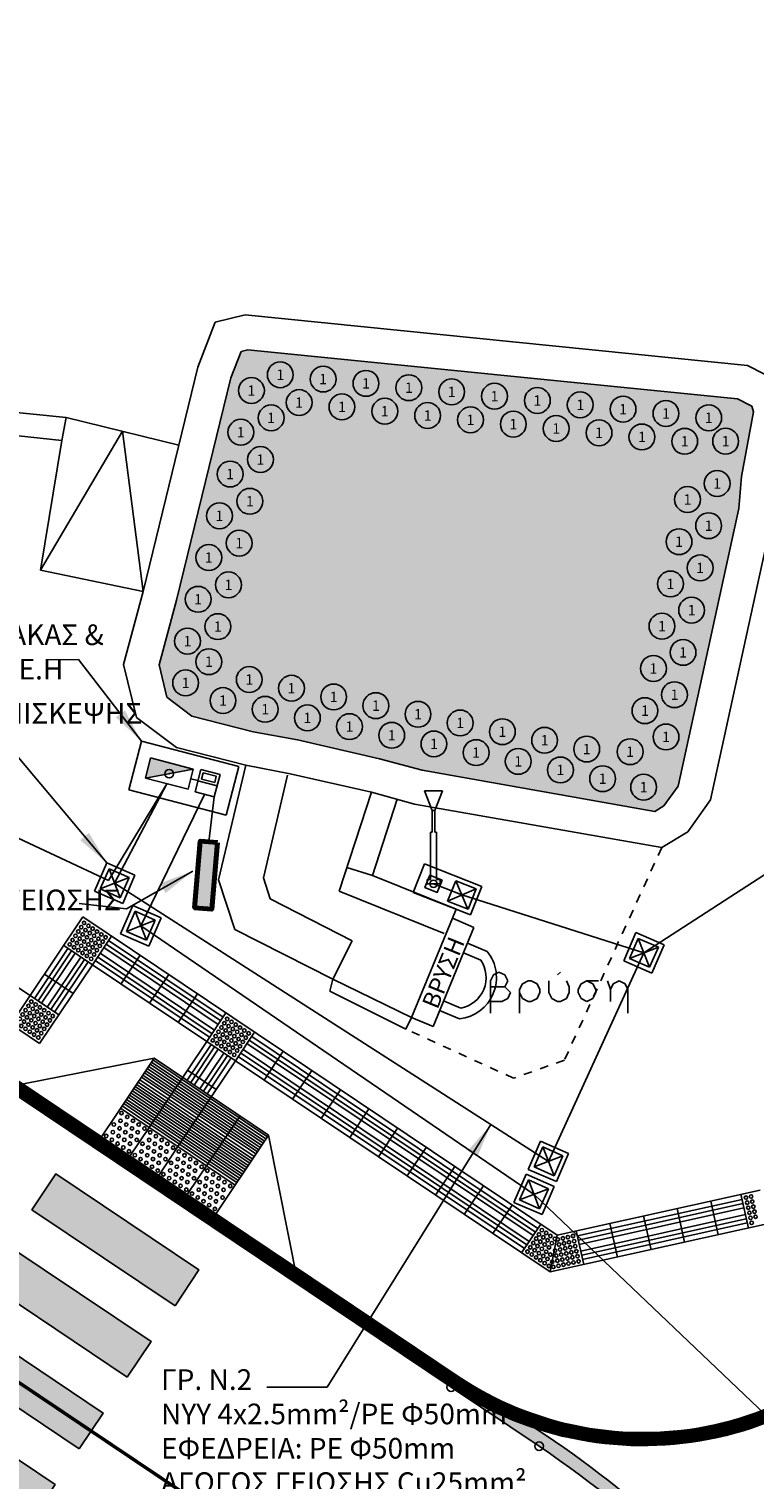
# Model space of a CAD drawing. Units: metres. Extents: x 535229 to 535677, y 3908856 to 3909106.
# Drawn here: x 535291 to 535299, y 3909006 to 3909022 of the extents above; entities that cross this region are included whole.
import ezdxf
from ezdxf.enums import TextEntityAlignment as Align

# ---------------------------------------------------------------- set-up
doc = ezdxf.new("R2010")
doc.units = ezdxf.units.M
doc.header["$LTSCALE"] = 0.072
doc.header["$PDMODE"] = 32
doc.header["$PDSIZE"] = 0.1
doc.linetypes.add('DASHDOT', pattern=[1, 0.5, -0.25, 0, -0.25])
doc.linetypes.add('HIDDEN2', pattern=[0.1875, 0.125, -0.0625])
for name, color, linetype in [('1W25', 25, 'Continuous'), ('2-PlakTYFL', 40, 'Continuous'), ('_ΒΑΣΗ ΙΣΤΟΥ', 9, 'Continuous'), ('_ΚΑΛΩΔΙΑ', 160, 'Continuous'), ('_ΠΙΝΑΚΕΣ', 210, 'Continuous'), ('FOTA', 164, 'Continuous'), ('H-Krasp-1', 253, 'Continuous'), ('H-xoma-1', 63, 'Continuous'), ('H-xoma-2', 3, 'Continuous'), ('KΑΛΩΔΙΑ', 5, 'Continuous'), ('LA-BORDER', 197, 'Continuous'), ('PROVOLES1', 1, 'Continuous'), ('Provoles2', 2, 'Continuous'), ('STR-Axe', 252, 'DASHDOT'), ('STR-VELI', 250, 'Continuous'), ('STR-Zebra', 255, 'Continuous'), ('TEXT-100', 1, 'Continuous'), ('TREES-N', 94, 'Continuous'), ('Xaraxi', 154, 'Continuous'), ('YF-syplir', 15, 'Continuous'), ('YF-YP', 15, 'Continuous'), ('ΣΩΛΗΝΑ ΔΕΗ', 6, 'Continuous')]:
    doc.layers.add(name, color=color, linetype=linetype)
doc.layers.add('_ΓΕΙΩΣΗ', color=210, linetype='HIDDEN2', lineweight=70)
doc.layers.add('Ηλεκτρολογικα', color=190, linetype='Continuous', lineweight=40)
doc.layers.add('YF-text', color=11, linetype='Continuous', plot=False)
doc.styles.add('ANTON', font='w4ms2.shx', dxfattribs={"width": 0.75})
doc.styles.add('ARIAL', font='arial.ttf')
doc.styles.get("Standard").update_dxf_attribs({"font": 'ugtxt.shx'})
doc.dimstyles.get("Standard").update_dxf_attribs({"dimtxt": 0.18, "dimasz": 0.18, "dimexe": 0.18, "dimexo": 0.0625, "dimgap": 0.09, "dimtad": 0, "dimtih": 1, "dimtoh": 1, "dimdec": 4, "dimzin": 0, "dimdsep": 46, "dimtxsty": 'Standard', "dimcen": 0.09, "dimadec": 0, "dimazin": 0, "dimtfac": 1, "dimtdec": 4, "dimtofl": 0, "dimtmove": 0, "dimatfit": 3, "dimfxl": 0, "dimtolj": 1, "dimtzin": 0, "dimarcsym": 0})

# ---------------------------------------------------------------- blocks, each defined once
blk = doc.blocks.new('PL-T-D')
at = {"layer": '2-PlakTYFL'}
for p, q in [((-0.4, 0.365), (0, 0.365)), ((-0.4, 0.335), (0, 0.335)), ((-0.4, 0.305), (0, 0.305)), ((-0.4, 0.275), (0, 0.275)), ((-0.4, 0.245), (0, 0.245)), ((-0.4, 0.215), (0, 0.215)), ((-0.4, 0.185), (0, 0.185)), ((-0.4, 0.155), (0, 0.155)), ((-0.4, 0.125), (0, 0.125)), ((-0.4, 0.095), (0, 0.095)), ((-0.4, 0.065), (0, 0.065)), ((-0.4, 0.035), (0, 0.035))]:
    blk.add_line(p, q, dxfattribs=at)
blk = doc.blocks.new('PL-T-G')
at = {"layer": '2-PlakTYFL'}
for centre in [(-0.35, 0.35), (-0.35, 0.35), (-0.29, 0.35), (-0.23, 0.35), (-0.17, 0.35), (-0.11, 0.35), (-0.05, 0.35), (-0.35, 0.29), (-0.35, 0.23), (-0.35, 0.17), (-0.29, 0.29), (-0.29, 0.23), (-0.29, 0.17), (-0.23, 0.29), (-0.23, 0.23), (-0.23, 0.17), (-0.17, 0.29), (-0.17, 0.23), (-0.17, 0.17), (-0.11, 0.29), (-0.11, 0.23), (-0.11, 0.17), (-0.05, 0.29), (-0.05, 0.23), (-0.05, 0.17), (-0.35, 0.11), (-0.35, 0.05), (-0.29, 0.11), (-0.29, 0.05), (-0.23, 0.11), (-0.23, 0.05), (-0.17, 0.11), (-0.17, 0.05), (-0.11, 0.11), (-0.11, 0.05), (-0.05, 0.11), (-0.05, 0.05)]:
    blk.add_circle(centre, 0.02, dxfattribs=at)
blk = doc.blocks.new('PL-T-B')
at = {"layer": '2-PlakTYFL'}
for centre in [(-0.36, 0.36), (-0.28, 0.36), (-0.2, 0.36), (-0.12, 0.36), (-0.04, 0.36), (-0.36, 0.2), (-0.32, 0.28), (-0.28, 0.2), (-0.24, 0.28), (-0.2, 0.2), (-0.16, 0.28), (-0.12, 0.2), (-0.08, 0.28), (-0.04, 0.2), (-0.36, 0.04), (-0.32, 0.12), (-0.28, 0.04), (-0.24, 0.12), (-0.2, 0.04), (-0.16, 0.12), (-0.12, 0.04), (-0.08, 0.12), (-0.04, 0.04)]:
    blk.add_circle(centre, 0.02, dxfattribs=at)
blk = doc.blocks.new('kykl')
at = {"layer": 'TREES-N', "ltscale": 0.1}
blk.add_circle((0, 0), 0.15, dxfattribs=at)
at = {"layer": 'TREES-N', "style": 'ARIAL'}
blk.add_text('1', height=0.12, dxfattribs=at).set_placement((0, 0), align=Align.MIDDLE_CENTER)
blk = doc.blocks.new('BH21')
blk.add_hatch(color=251).paths.add_polyline_path([(0.348, -0.091), (0.348, 0.099), (-0.322, -0.091)])
at = {"linetype": 'Continuous'}
for p, q in [((0.348, 0.099), (-0.322, 0.099)), ((0.348, 0.099), (-0.322, -0.091)), ((-0.322, -0.091), (-0.322, 0.099)), ((0.348, 0.099), (0.348, -0.091))]:
    blk.add_line(p, q, dxfattribs=at)
blk.add_line((-0.322, -0.091), (0.348, -0.091))
at = {"color": 3}
blk.add_point((0.015, 0.005), dxfattribs=at)
blk.add_point((0.015, 0.005), dxfattribs=at)
blk = doc.blocks.new('BH22')
at = {"linetype": 'Continuous'}
for p, q in [((-0.173352, -0.176067), (-0.173352, 0.173933)), ((-0.173352, 0.173933), (0.126171, 0.173933)), ((0.126171, 0.173933), (0.126171, -0.176067)), ((-0.173352, -0.004324), (0.126171, -0.004324)), ((0.126171, -0.176067), (-0.173352, -0.176067))]:
    blk.add_line(p, q, dxfattribs=at)
at = {"color": 9}
blk.add_lwpolyline([(-0.12642, 0.134312), (-0.12642, 0.036792), (0.07831, 0.036792), (0.07831, 0.134312)], close=True, dxfattribs=at)
blk = doc.blocks.new('A$C487A2651')
at = {"layer": '_ΚΑΛΩΔΙΑ'}
blk.add_line((0.308, 0.761), (0.304, 0.677), dxfattribs=at)
at = {"layer": '_ΠΙΝΑΚΕΣ', "color": 2}
for p, q in [((0, 0.025), (0.049, 1.191)), ((0.049, 1.191), (0.632, 1.166)), ((0.632, 1.166), (0.583, 0)), ((0.583, 0), (0, 0.025))]:
    blk.add_line(p, q, dxfattribs=at)
at = {"layer": '_ΠΙΝΑΚΕΣ', "xscale": 0.7650000094702442}
for name, p, yscale, zscale, rotation in [('BH22', (0.314, 0.896), 0.7649999847635627, 0.3825000000104629, 87.57021489987768), ('BH21', (0.294, 0.431), 1.274999974761158, 0.6375000000174382, 267.5702148998777)]:
    blk.add_blockref(name, p, dxfattribs=dict(at, yscale=yscale, zscale=zscale, rotation=rotation))
blk = doc.blocks.new('A$C09C84917')
at = {"layer": '_ΒΑΣΗ ΙΣΤΟΥ', "color": 250}
for p, q in [((0, 0.306), (0.306, 0.49)), ((0.07, 0.29), (0.29, 0.419)), ((0.2, 0.07), (0.29, 0.419)), ((0.29, 0.419), (0.419, 0.2)), ((0.306, 0.49), (0.49, 0.183)), ((0.183, 0), (0, 0.306)), ((0.2, 0.07), (0.07, 0.29)), ((0.419, 0.2), (0.07, 0.29)), ((0.49, 0.183), (0.183, 0)), ((0.419, 0.2), (0.2, 0.07))]:
    blk.add_line(p, q, dxfattribs=at)
blk = doc.blocks.new('A$C3B713648')
at = {"layer": '_ΒΑΣΗ ΙΣΤΟΥ', "color": 250}
for p, q in [((0.001, 0), (0, 0.714)), ((0, 0.714), (0.357, 0.714)), ((0.357, 0.714), (0.358, 0)), ((0.05, 0.408), (0.306, 0.662)), ((0.051, 0.408), (0.051, 0.663)), ((0.051, 0.663), (0.306, 0.663)), ((0.051, 0.663), (0.305, 0.407)), ((0.306, 0.663), (0.306, 0.408)), ((0.306, 0.408), (0.051, 0.408)), ((0.358, 0), (0.001, 0))]:
    blk.add_line(p, q, dxfattribs=at)
at = {"layer": 'LA-BORDER', "color": 250}
blk.add_line((0.179, 0.182), (0.179, 0.321), dxfattribs=at)
blk.add_lwpolyline([(0.102, 0.258), (0.256, 0.258), (0.256, 0.105), (0.102, 0.105)], close=True, dxfattribs=at)
blk.add_circle((0.179, 0.182), 0.0419, dxfattribs=at)
blk = doc.blocks.new('A$C46895F73')
blk.add_hatch(color=253).paths.add_polyline_path([(0.5167, 0.0401), (0, 0.0401), (0, -0.0401), (0.5167, -0.0401)])
at = {"color": 1, "linetype": 'Continuous'}
blk.add_lwpolyline([(0, 0.0401), (0, -0.0401), (0.5167, -0.0401), (0.5167, 0.0401)], close=True, dxfattribs=at)
blk = doc.blocks.new('A$C15FA41EC')
at = {"layer": '1W25', "color": 6}
blk.add_line((0.16, 0.501), (0, 0), dxfattribs=at)
at = {"layer": '_ΓΕΙΩΣΗ', "xscale": 1.499999999426668, "yscale": 2.500000000019366, "zscale": 2.5, "rotation": 74.13088220405777}
blk.add_blockref('A$C46895F73', (0.16, 0.501), dxfattribs=at)
blk = doc.blocks.new('A$C15B64A91')
at = {"layer": '_ΚΑΛΩΔΙΑ', "color": 5}
for p, q in [((0, 10.8), (2.1, 10.8)), ((0.9, 8.5), (0, 10.8)), ((1.2, 8.5), (2.1, 10.8)), ((0.9, 8.5), (1.2, 8.5)), ((0.3, 0.5), (0.7, 0.5)), ((1.39, 0.5), (1.8, 0.5))]:
    blk.add_line(p, q, dxfattribs=at)
at = {"layer": 'FOTA'}
for p, q in [((0.9, 6), (0.9, 8.5)), ((1.2, 8.5), (1.2, 6)), ((0.7, 0.5), (0.7, 6)), ((0.7, 6), (0.9, 6)), ((1.2, 6), (1.4, 6)), ((1.4, 6), (1.39, 0.5)), ((0.3, 0), (0.3, 0.5)), ((1.8, 0), (0.3, 0)), ((1.8, 0.5), (1.8, 0))]:
    blk.add_line(p, q, dxfattribs=at)

msp = doc.modelspace()

# ---------------------------------------------------------------- hatches: boundary and pattern name
at = {"layer": 'H-Krasp-1'}
h = msp.add_hatch(color=256, dxfattribs=at)
h.paths.add_polyline_path([(535300.233, 3909002.632), (535300.147, 3909002.49, -0.082389), (535301.704, 3908998.883, -0.004172), (535301.712, 3908998.903, -0.032623), (535301.634, 3908999.681, 0.067532)])
h.paths.add_polyline_path([(535296.701, 3909006.167, -0.068581), (535295.719, 3909006.645), (535296.741, 3909005.961, -0.102376), (535300.147, 3909002.49), (535300.233, 3909002.632, 0.103922)])
h.paths.add_polyline_path([(535296.106, 3909006.339), (535296.661, 3909006.137), (535296.739, 3909006.352), (535296.184, 3909006.553)], flags=25)
at = {"layer": 'H-xoma-1'}
h = msp.add_hatch(color=256, dxfattribs=at)
h.dxf.hatch_style = 1
h.paths.add_polyline_path([(535292.33, 3909015.025), (535292.42, 3909014.65), (535292.71, 3909014.43), (535293.42, 3909014.25), (535293.935, 3909014.155), (535294.89, 3909013.935), (535295.385, 3909013.805), (535298.085, 3909013.325), (535298.19, 3909013.39), (535298.355, 3909013.62), (535299.06, 3909016.84), (535299.09, 3909017.21), (535299.23, 3909017.96), (535299.21, 3909018.025), (535299.045, 3909018.11), (535293.36, 3909018.68), (535293.28, 3909018.66), (535293.16, 3909018.355), (535292.53, 3909015.775)])
at = {"layer": 'H-xoma-2'}
h = msp.add_hatch(dxfattribs=at)
h.set_pattern_fill('DOTS', color=256, style=0)
h.set_pattern_definition([(3e-08, (536178.17, 3909312.85), (0.03125, 0.0625), [0, -0.0625])])
h.paths.add_polyline_path([(535299.21, 3909018.025), (535299.045, 3909018.11), (535293.36, 3909018.68), (535293.28, 3909018.66), (535293.16, 3909018.355), (535292.53, 3909015.775), (535292.33, 3909015.025), (535292.42, 3909014.65), (535292.71, 3909014.43), (535293.42, 3909014.25), (535293.935, 3909014.155), (535294.89, 3909013.935), (535295.385, 3909013.805), (535298.085, 3909013.325), (535298.19, 3909013.39), (535298.355, 3909013.62), (535299.06, 3909016.84), (535299.09, 3909017.21), (535299.23, 3909017.96)])
h.paths.add_polyline_path([(535297.023, 3909016.237, -1), (535294.863, 3909016.237, -1)], flags=16)
h.paths.add_polyline_path([(535296.656, 3909015.148), (535296.847, 3909015.148), (535296.847, 3909015.374), (535296.656, 3909015.374)], flags=24)
at = {"layer": 'STR-Zebra'}
h = msp.add_hatch(color=256, dxfattribs=at)
h.dxf.hatch_style = 1
h.paths.add_polyline_path([(535292.514, 3909007.591), (535290.853, 3909008.705), (535291.131, 3909009.121), (535292.792, 3909008.007)])
h = msp.add_hatch(color=256, dxfattribs=at)
h.dxf.hatch_style = 1
h.paths.add_polyline_path([(535291.957, 3909006.761), (535290.296, 3909007.875), (535290.574, 3909008.29), (535292.235, 3909007.176)])
h = msp.add_hatch(color=256, dxfattribs=at)
h.dxf.hatch_style = 1
h.paths.add_polyline_path([(535291.4, 3909005.93), (535289.739, 3909007.044), (535290.017, 3909007.46), (535291.678, 3909006.346)])
h = msp.add_hatch(color=256, dxfattribs=at)
h.dxf.hatch_style = 1
h.paths.add_polyline_path([(535290.843, 3909005.1), (535289.182, 3909006.214), (535289.46, 3909006.629), (535291.121, 3909005.515)])

# ---------------------------------------------------------------- linework, layer by layer
at = {"layer": '2-PlakTYFL'}
for p, q in [((535293.072, 3909010.937), (535291.743, 3909011.829)), ((535290.882, 3909011.154), (535291.271, 3909011.736)), ((535290.923, 3909011.126), (535291.313, 3909011.708)), ((535290.965, 3909011.099), (535291.354, 3909011.68)), ((535292.972, 3909010.788), (535291.643, 3909011.679)), ((535293.016, 3909010.854), (535291.687, 3909011.746)), ((535293.044, 3909010.896), (535291.715, 3909011.787)), ((535291.031, 3909011.054), (535291.421, 3909011.635)), ((535291.073, 3909011.026), (535291.462, 3909011.608)), ((535291.114, 3909010.998), (535291.504, 3909011.58)), ((535292.916, 3909010.705), (535291.587, 3909011.596)), ((535292.944, 3909010.746), (535291.615, 3909011.638)), ((535296.698, 3909008.445), (535293.376, 3909010.673)), ((535296.726, 3909008.487), (535293.404, 3909010.715)), ((535292.932, 3909010.622), (535292.654, 3909010.206)), ((535292.974, 3909010.594), (535292.696, 3909010.179)), ((535293.016, 3909010.566), (535292.737, 3909010.151)), ((535293.082, 3909010.521), (535292.803, 3909010.106)), ((535293.123, 3909010.494), (535292.845, 3909010.078)), ((535296.57, 3909008.254), (535293.248, 3909010.482)), ((535296.598, 3909008.296), (535293.276, 3909010.524)), ((535296.626, 3909008.337), (535293.304, 3909010.565)), ((535296.671, 3909008.404), (535293.349, 3909010.632)), ((535292.174, 3909010.317), (535293.503, 3909009.426)), ((535292.191, 3909010.342), (535293.52, 3909009.451)), ((535292.208, 3909010.367), (535293.537, 3909009.476)), ((535292.225, 3909010.392), (535293.553, 3909009.501)), ((535292.241, 3909010.417), (535293.57, 3909009.526)), ((535292.258, 3909010.442), (535293.587, 3909009.551)), ((535293.165, 3909010.466), (535292.887, 3909010.05)), ((535292.124, 3909010.243), (535293.453, 3909009.351)), ((535292.141, 3909010.267), (535293.47, 3909009.376)), ((535292.158, 3909010.292), (535293.487, 3909009.401)), ((535297.186, 3909008.4), (535299.098, 3909008.824)), ((535297.197, 3909008.351), (535299.108, 3909008.775)), ((535297.208, 3909008.302), (535299.119, 3909008.726)), ((535297.225, 3909008.224), (535299.137, 3909008.648)), ((535297.236, 3909008.176), (535299.147, 3909008.599)), ((535297.247, 3909008.127), (535299.158, 3909008.551))]:
    msp.add_line(p, q, dxfattribs=at)
for centre in [(535299.144, 3909008.845), (535299.144, 3909008.845), (535299.157, 3909008.786), (535299.203, 3909008.858), (535299.216, 3909008.799), (535299.17, 3909008.727), (535299.183, 3909008.669), (535299.196, 3909008.61), (535299.229, 3909008.74), (535299.242, 3909008.682), (535299.255, 3909008.623), (535296.773, 3909008.467), (535299.209, 3909008.552), (535296.673, 3909008.318), (535296.707, 3909008.368), (535296.723, 3909008.284), (535296.74, 3909008.417), (535296.756, 3909008.334), (535296.79, 3909008.384), (535296.806, 3909008.301), (535296.823, 3909008.434), (535296.84, 3909008.35), (535296.873, 3909008.4), (535296.889, 3909008.317), (535296.923, 3909008.367), (535296.959, 3909008.36), (535296.972, 3909008.301), (535297.018, 3909008.373), (535297.031, 3909008.314), (535297.076, 3909008.386), (535297.089, 3909008.327), (535297.135, 3909008.399), (535297.148, 3909008.34), (535297.161, 3909008.282), (535296.606, 3909008.218), (535296.64, 3909008.268), (535296.656, 3909008.185), (535296.69, 3909008.234), (535296.706, 3909008.151), (535296.739, 3909008.201), (535296.756, 3909008.118), (535296.773, 3909008.251), (535296.789, 3909008.168), (535296.823, 3909008.217), (535296.839, 3909008.134), (535296.856, 3909008.267), (535296.872, 3909008.184), (535296.927, 3909008.23), (535296.94, 3909008.171), (535296.953, 3909008.113), (535296.985, 3909008.243), (535296.998, 3909008.184), (535297.011, 3909008.126), (535297.044, 3909008.256), (535297.057, 3909008.197), (535297.07, 3909008.139), (535297.102, 3909008.269), (535297.115, 3909008.21), (535297.128, 3909008.152), (535297.174, 3909008.223), (535297.187, 3909008.165), (535297.2, 3909008.106), (535296.806, 3909008.084), (535296.855, 3909008.051), (535296.894, 3909008.1), (535296.907, 3909008.041), (535296.966, 3909008.054), (535297.024, 3909008.067), (535297.083, 3909008.08), (535297.141, 3909008.093)]:
    msp.add_circle(centre, 0.02, dxfattribs=at)
at = {"layer": 'H-Krasp-1', "const_width": 0.15}
msp.add_lwpolyline([(535279.632, 3909020.618), (535278.346, 3909019.959), (535278.643, 3909019.289, 0.141711), (535280.76, 3909016.768), (535295.761, 3909006.708, 0.428102), (535301.307, 3909007.938), (535303.758, 3909011.993, -0.094634), (535309.232, 3909018.083), (535310.286, 3909018.884)], format="xyb", dxfattribs=at)
at = {"layer": 'KΑΛΩΔΙΑ'}
for p, q in [((535291.743, 3909012.524), (535286.633, 3909014.903)), ((535303.064, 3909014.998), (535297.958, 3909011.684)), ((535292.418, 3909013.647), (535291.743, 3909012.524)), ((535291.813, 3909012.493), (535292.418, 3909013.647)), ((535296.85, 3909009.265), (535291.813, 3909012.493)), ((535297.958, 3909011.684), (535295.845, 3909012.356)), ((535297.958, 3909011.684), (535296.85, 3909009.265))]:
    msp.add_line(p, q, dxfattribs=at)
at = {"layer": 'LA-BORDER', "color": 6}
for p, q in [((535292.117, 3909011.999), (535292.858, 3909013.523)), ((535296.683, 3909008.882), (535292.117, 3909011.999)), ((535306.642, 3908999.399), (535296.683, 3909008.882))]:
    msp.add_line(p, q, dxfattribs=at)
at = {"layer": 'LA-BORDER', "color": 5}
msp.add_line((535295.845, 3909012.356), (535295.645, 3909012.433), dxfattribs=at)
at = {"layer": 'PROVOLES1'}
for p, q in [((535290.95, 3909016.125), (535291.905, 3909017.735)), ((535291.905, 3909017.735), (535292.145, 3909015.875)), ((535291.554, 3909011.546), (535291.777, 3909011.878)), ((535291.554, 3909011.546), (535291.222, 3909011.769)), ((535291.886, 3909011.323), (535292.109, 3909011.656)), ((535295.863, 3909011.684), (535296.063, 3909011.601)), ((535295.909, 3909011.795), (535296.14, 3909011.7)), ((535291.331, 3909011.214), (535290.999, 3909011.437)), ((535292.218, 3909011.101), (535292.441, 3909011.433)), ((535290.832, 3909011.188), (535290.609, 3909010.855)), ((535290.832, 3909011.188), (535291.164, 3909010.965)), ((535292.55, 3909010.878), (535292.773, 3909011.21)), ((535292.883, 3909010.655), (535293.105, 3909010.987)), ((535295.586, 3909011.015), (535295.817, 3909010.919)), ((535295.632, 3909011.126), (535295.833, 3909011.043)), ((535293.215, 3909010.432), (535292.883, 3909010.655)), ((535293.215, 3909010.432), (535293.438, 3909010.764)), ((535293.547, 3909010.209), (535293.77, 3909010.542)), ((535292.992, 3909010.1), (535292.66, 3909010.323)), ((535293.879, 3909009.987), (535294.102, 3909010.319)), ((535293.434, 3909009.322), (535292.105, 3909010.213)), ((535294.211, 3909009.764), (535294.434, 3909010.096)), ((535294.544, 3909009.541), (535294.766, 3909009.873)), ((535292.214, 3909009.658), (535291.991, 3909009.326)), ((535292.546, 3909009.436), (535292.214, 3909009.658)), ((535293.269, 3909009.794), (535292.656, 3909008.881)), ((535294.876, 3909009.318), (535295.099, 3909009.651)), ((535292.546, 3909009.436), (535292.324, 3909009.103)), ((535295.208, 3909009.096), (535295.431, 3909009.428)), ((535295.54, 3909008.873), (535295.763, 3909009.205)), ((535295.873, 3909008.65), (535296.095, 3909008.982)), ((535298.822, 3909008.415), (535298.735, 3909008.805)), ((535299.171, 3909008.492), (535299.085, 3909008.883)), ((535296.205, 3909008.427), (535296.428, 3909008.759)), ((535298.041, 3909008.241), (535297.954, 3909008.632)), ((535298.431, 3909008.328), (535298.345, 3909008.718)), ((535296.537, 3909008.204), (535296.76, 3909008.537)), ((535297.65, 3909008.155), (535297.564, 3909008.545)), ((535296.869, 3909007.982), (535296.95, 3909008.409)), ((535297.26, 3909008.068), (535297.173, 3909008.459))]:
    msp.add_line(p, q, dxfattribs=at)
for radius, start, end in [(0.481, 276.2849, 38.8296), (0.361, 280.8328, 34.2817)]:
    msp.add_arc((535295.765, 3909011.398), radius, start, end, dxfattribs=at)
at = {"layer": 'Provoles2'}
for p, q in [((535291.164, 3909010.965), (535281.228, 3909017.629)), ((535290.941, 3909010.633), (535281.005, 3909017.296)), ((535295.719, 3909006.645), (535280.718, 3909016.706)), ((535295.803, 3909006.77), (535280.802, 3909016.83)), ((535291.444, 3909012.101), (535290.832, 3909011.188)), ((535291.444, 3909012.101), (535296.95, 3909008.409)), ((535291.554, 3909011.546), (535290.941, 3909010.633)), ((535291.554, 3909011.546), (535292.883, 3909010.655)), ((535292.883, 3909010.655), (535292.214, 3909009.658)), ((535290.538, 3909010.121), (535292.272, 3909010.463)), ((535291.576, 3909009.424), (535292.272, 3909010.463)), ((535292.272, 3909010.463), (535293.601, 3909009.571)), ((535293.215, 3909010.432), (535292.546, 3909009.436)), ((535293.215, 3909010.432), (535296.869, 3909007.982)), ((535292.214, 3909009.658), (535291.882, 3909009.881)), ((535292.905, 3909008.533), (535293.601, 3909009.571)), ((535293.943, 3909007.837), (535293.601, 3909009.571)), ((535292.546, 3909009.436), (535293.211, 3909008.99)), ((535296.95, 3909008.409), (535299.308, 3909008.932)), ((535296.869, 3909007.982), (535299.562, 3909008.579)), ((535296.741, 3909005.961), (535295.719, 3909006.645))]:
    msp.add_line(p, q, dxfattribs=at)
for centre, radius, start, end in [((535297.947, 3909009.968), 3.85, 236.1524, 328.8559), ((535297.947, 3909009.968), 4, 236.1524, 328.8559), ((535290.057, 3908995.994), 12.15, 17.6631, 56.8489), ((535290.057, 3908995.994), 12, 12.4959, 56.1524)]:
    msp.add_arc(centre, radius, start, end, dxfattribs=at)
at = {"layer": 'STR-Axe', "const_width": 0.04, "flags": 128}
msp.add_lwpolyline([(535265.385, 3909030.652), (535272.366, 3909024.108, -0.100518), (535274.439, 3909021.187), (535275.642, 3909018.472, 0.141711), (535278.858, 3909014.642), (535293.164, 3909005.048, -0.239754), (535297.144, 3908997.923), (535297.431, 3908990.524)], format="xyb", dxfattribs=at)
at = {"layer": 'STR-VELI', "flags": 128}
for points in [[(535292.514, 3909007.591), (535290.853, 3909008.705), (535291.131, 3909009.121), (535292.792, 3909008.007)], [(535291.957, 3909006.761), (535290.296, 3909007.875), (535290.574, 3909008.29), (535292.235, 3909007.176)], [(535291.4, 3909005.93), (535289.739, 3909007.044), (535290.017, 3909007.46), (535291.678, 3909006.346)], [(535290.843, 3909005.1), (535289.182, 3909006.214), (535289.46, 3909006.629), (535291.121, 3909005.515)]]:
    msp.add_lwpolyline(points, close=True, dxfattribs=at)
at = {"layer": 'TREES-N', "ltscale": 0.1}
msp.add_circle((535292.637, 3909014.816), 0.15, dxfattribs=at)
at = {"layer": 'Xaraxi'}
for centre in [(535295.719, 3909006.645), (535296.741, 3909005.961)]:
    msp.add_circle(centre, 0.05, dxfattribs=at)
at = {"layer": 'YF-syplir'}
for p, q in [((535291.25, 3909017.895), (535292.56, 3909017.576)), ((535294.805, 3909012.58), (535294.51, 3909012.676))]:
    msp.add_line(p, q, dxfattribs=at)
at = {"layer": 'YF-text'}
for p, q in [((535296.175, 3909011.36), (535296.21, 3909011.43)), ((535296.175, 3909010.985), (535296.175, 3909011.36)), ((535296.21, 3909011.43), (535296.275, 3909011.46)), ((535296.275, 3909011.46), (535296.345, 3909011.43)), ((535296.345, 3909011.43), (535296.38, 3909011.36)), ((535296.38, 3909011.36), (535296.345, 3909011.29)), ((535296.515, 3909011.26), (535296.55, 3909011.325)), ((535296.55, 3909011.325), (535296.615, 3909011.36)), ((535296.615, 3909011.36), (535296.65, 3909011.36)), ((535296.65, 3909011.36), (535296.72, 3909011.325)), ((535296.72, 3909011.325), (535296.75, 3909011.26)), ((535296.855, 3909011.36), (535296.855, 3909011.225)), ((535296.955, 3909011.43), (535296.99, 3909011.46)), ((535297.09, 3909011.29), (535297.06, 3909011.36)), ((535297.195, 3909011.26), (535297.23, 3909011.325)), ((535297.23, 3909011.325), (535297.295, 3909011.36)), ((535297.295, 3909011.36), (535297.365, 3909011.325)), ((535297.295, 3909011.36), (535297.43, 3909011.36)), ((535297.365, 3909011.325), (535297.4, 3909011.26)), ((535297.57, 3909011.26), (535297.535, 3909011.36)), ((535297.57, 3909011.26), (535297.6, 3909011.325)), ((535297.6, 3909011.325), (535297.67, 3909011.36)), ((535297.67, 3909011.36), (535297.74, 3909011.325)), ((535297.74, 3909011.325), (535297.77, 3909011.26)), ((535296.345, 3909011.29), (535296.175, 3909011.29)), ((535296.38, 3909011.155), (535296.31, 3909011.12)), ((535296.345, 3909011.29), (535296.41, 3909011.225)), ((535296.41, 3909011.225), (535296.38, 3909011.155)), ((535296.515, 3909010.985), (535296.515, 3909011.26)), ((535296.55, 3909011.155), (535296.515, 3909011.225)), ((535296.615, 3909011.12), (535296.55, 3909011.155)), ((535296.72, 3909011.155), (535296.65, 3909011.12)), ((535296.75, 3909011.225), (535296.72, 3909011.155)), ((535296.75, 3909011.26), (535296.75, 3909011.225)), ((535296.855, 3909011.225), (535296.89, 3909011.155)), ((535296.89, 3909011.155), (535296.955, 3909011.12)), ((535296.99, 3909011.12), (535297.06, 3909011.155)), ((535297.06, 3909011.155), (535297.09, 3909011.225)), ((535297.09, 3909011.225), (535297.09, 3909011.29)), ((535297.195, 3909011.225), (535297.195, 3909011.26)), ((535297.23, 3909011.155), (535297.195, 3909011.225)), ((535297.295, 3909011.12), (535297.23, 3909011.155)), ((535297.365, 3909011.155), (535297.295, 3909011.12)), ((535297.4, 3909011.225), (535297.365, 3909011.155)), ((535297.4, 3909011.26), (535297.4, 3909011.225)), ((535297.57, 3909011.12), (535297.57, 3909011.26)), ((535297.77, 3909011.26), (535297.77, 3909010.985)), ((535296.31, 3909011.12), (535296.175, 3909011.12)), ((535296.65, 3909011.12), (535296.615, 3909011.12)), ((535296.955, 3909011.12), (535296.99, 3909011.12))]:
    msp.add_line(p, q, dxfattribs=at)
at = {"layer": 'YF-YP'}
for p, q in [((535293.33, 3909019.085), (535292.98, 3909019)), ((535299.16, 3909018.5), (535293.33, 3909019.085)), ((535292.98, 3909019), (535292.78, 3909018.48)), ((535293.28, 3909018.66), (535293.16, 3909018.355)), ((535293.36, 3909018.68), (535293.28, 3909018.66)), ((535299.045, 3909018.11), (535293.36, 3909018.68)), ((535292.78, 3909018.48), (535292.145, 3909015.875)), ((535299.55, 3909018.3), (535299.16, 3909018.5)), ((535293.16, 3909018.355), (535292.53, 3909015.775)), ((535288.05, 3909018.21), (535291.25, 3909017.895)), ((535299.21, 3909018.025), (535299.045, 3909018.11)), ((535288.025, 3909017.955), (535291.2, 3909017.63)), ((535291.25, 3909017.895), (535291.2, 3909017.63)), ((535299.09, 3909017.21), (535299.23, 3909017.96)), ((535299.23, 3909017.96), (535299.21, 3909018.025)), ((535291.2, 3909017.63), (535290.95, 3909016.125)), ((535299.06, 3909016.84), (535299.09, 3909017.21)), ((535298.355, 3909013.62), (535299.06, 3909016.84)), ((535298.73, 3909013.46), (535299.46, 3909016.785)), ((535292.145, 3909015.875), (535290.95, 3909016.125)), ((535292.145, 3909015.875), (535291.915, 3909015.03)), ((535292.53, 3909015.775), (535292.33, 3909015.025)), ((535291.915, 3909015.03), (535292.065, 3909014.415)), ((535292.33, 3909015.025), (535292.42, 3909014.65)), ((535292.42, 3909014.65), (535292.71, 3909014.43)), ((535292.065, 3909014.415), (535292.53, 3909014.065)), ((535292.71, 3909014.43), (535293.42, 3909014.25)), ((535293.42, 3909014.25), (535293.935, 3909014.155)), ((535292.53, 3909014.065), (535293.335, 3909013.86)), ((535293.935, 3909014.155), (535294.89, 3909013.935)), ((535293.02, 3909012.53), (535293.335, 3909013.86)), ((535293.335, 3909013.86), (535293.85, 3909013.76)), ((535294.89, 3909013.935), (535295.385, 3909013.805)), ((535293.54, 3909012.555), (535293.82, 3909013.745)), ((535293.85, 3909013.76), (535294.795, 3909013.55)), ((535295.385, 3909013.805), (535298.085, 3909013.325)), ((535294.42, 3909012.4), (535294.795, 3909013.55)), ((535294.795, 3909013.55), (535295.295, 3909013.41)), ((535298.19, 3909013.39), (535298.355, 3909013.62)), ((535294.805, 3909012.58), (535295.095, 3909013.466)), ((535295.295, 3909013.41), (535298.165, 3909012.905)), ((535298.085, 3909013.325), (535298.19, 3909013.39)), ((535298.47, 3909013.09), (535298.73, 3909013.46)), ((535298.165, 3909012.905), (535298.47, 3909013.09)), ((535293.21, 3909011.955), (535293.02, 3909012.53)), ((535293.62, 3909012.31), (535293.54, 3909012.555)), ((535295.78, 3909012.19), (535294.805, 3909012.58)), ((535295.64, 3909011.91), (535294.42, 3909012.4)), ((535294.57, 3909011.825), (535293.62, 3909012.31)), ((535295.735, 3909012.085), (535295.78, 3909012.19)), ((535295.26, 3909010.935), (535295.735, 3909012.085)), ((535295.735, 3909012.085), (535295.985, 3909011.98)), ((535294.345, 3909011.38), (535293.21, 3909011.955)), ((535294.345, 3909011.38), (535294.57, 3909011.825)), ((535295.51, 3909010.83), (535295.985, 3909011.98)), ((535294.31, 3909011.24), (535294.345, 3909011.38)), ((535295.26, 3909010.935), (535294.345, 3909011.38)), ((535295.195, 3909010.8), (535294.31, 3909011.24)), ((535295.195, 3909010.8), (535295.26, 3909010.935)), ((535295.51, 3909010.83), (535295.26, 3909010.935))]:
    msp.add_line(p, q, dxfattribs=at)
at = {"layer": 'YF-YP', "color": 252, "linetype": 'HIDDEN2'}
for p, q in [((535298.165, 3909012.905), (535297.035, 3909010.44)), ((535296.445, 3909010.23), (535295.195, 3909010.8)), ((535297.035, 3909010.44), (535296.445, 3909010.23))]:
    msp.add_line(p, q, dxfattribs=at)
at = {"layer": 'ΣΩΛΗΝΑ ΔΕΗ'}
for p, q in [((535292.117, 3909011.999), (535292.858, 3909013.523)), ((535296.683, 3909008.882), (535292.117, 3909011.999)), ((535306.642, 3908999.399), (535296.683, 3909008.882))]:
    msp.add_line(p, q, dxfattribs=at)

# ---------------------------------------------------------------- block references
at = {"layer": '1W25', "color": 5, "rotation": 257.8985325728489}
msp.add_blockref('A$C487A2651', (535292.099, 3909014.144), dxfattribs=at)
at = {"layer": '2-PlakTYFL'}
for name, p, rotation in [('kykl', (535298.465, 3909016.944), 3.335053306543949e-08), ('PL-T-G', (535291.554, 3909011.546), 326.1523897789685), ('PL-T-G', (535290.941, 3909010.633), 326.1523897789685), ('PL-T-G', (535293.215, 3909010.432), 326.1523897789685), ('PL-T-D', (535292.214, 3909009.658), 326.1523897789685), ('PL-T-B', (535291.991, 3909009.326), 326.1523897789685), ('PL-T-D', (535292.546, 3909009.436), 326.1523897789685), ('PL-T-D', (535292.879, 3909009.213), 326.1523897789685), ('PL-T-B', (535292.324, 3909009.103), 326.1523897789685), ('PL-T-D', (535293.211, 3909008.99), 326.1523897789685), ('PL-T-B', (535292.656, 3909008.881), 326.1523897789685), ('PL-T-B', (535292.988, 3909008.658), 326.1523897789685)]:
    msp.add_blockref(name, p, dxfattribs=dict(at, rotation=rotation))
at = {"layer": '_ΚΑΛΩΔΙΑ', "color": 5, "xscale": 0.1, "yscale": 0.1, "zscale": 0.1}
msp.add_blockref('A$C15B64A91', (535295.411, 3909012.485), dxfattribs=at)
at = {"layer": '_ΚΑΛΩΔΙΑ', "color": 5, "rotation": 190.9168167425384}
msp.add_blockref('A$C15FA41EC', (535292.969, 3909013.494), dxfattribs=at)
at = {"layer": 'LA-BORDER'}
for name, p, rotation in [('A$C09C84917', (535291.87, 3909012.834), 215.6539321654461), ('A$C3B713648', (535295.412, 3909012.718), 248.462926321323), ('A$C09C84917', (535292.173, 3909012.34), 215.6539321654461), ('A$C09C84917', (535298.015, 3909012.026), 215.6539321654461), ('A$C09C84917', (535296.906, 3909009.607), 215.6539321654461), ('A$C09C84917', (535296.739, 3909009.224), 215.6539321654461)]:
    msp.add_blockref(name, p, dxfattribs=dict(at, rotation=rotation))
at = {"layer": 'TREES-N', "rotation": 3.335053306543949e-08}
for p in [(535293.736, 3909018.391), (535294.234, 3909018.341), (535294.731, 3909018.291), (535295.229, 3909018.241), (535293.401, 3909018.208), (535293.955, 3909018.068), (535295.726, 3909018.192), (535296.224, 3909018.142), (535296.721, 3909018.092), (535294.452, 3909018.018), (535294.95, 3909017.968), (535295.447, 3909017.918), (535297.219, 3909018.042), (535297.716, 3909017.992), (535298.214, 3909017.942), (535293.63, 3909017.891), (535295.945, 3909017.868), (535296.442, 3909017.818), (535296.94, 3909017.768), (535298.711, 3909017.892), (535293.278, 3909017.724), (535297.437, 3909017.718), (535297.935, 3909017.669), (535298.432, 3909017.619), (535298.907, 3909017.62), (535293.506, 3909017.407), (535293.154, 3909017.239), (535298.809, 3909017.13), (535293.383, 3909016.923), (535293.03, 3909016.755), (535298.71, 3909016.64), (535293.259, 3909016.438), (535298.366, 3909016.454), (535292.906, 3909016.27), (535298.611, 3909016.15), (535293.135, 3909015.954), (535298.267, 3909015.964), (535292.782, 3909015.786), (535298.512, 3909015.66), (535293.011, 3909015.469), (535298.168, 3909015.474), (535292.659, 3909015.301), (535292.907, 3909015.062), (535298.413, 3909015.17), (535298.069, 3909014.984), (535293.376, 3909014.855), (535293.866, 3909014.754), (535293.071, 3909014.611), (535294.356, 3909014.653), (535294.846, 3909014.552), (535298.314, 3909014.679), (535293.561, 3909014.51), (535294.051, 3909014.41), (535295.335, 3909014.452), (535297.97, 3909014.494), (535294.54, 3909014.309), (535295.03, 3909014.208), (535295.825, 3909014.351), (535296.315, 3909014.25), (535295.52, 3909014.108), (535296.805, 3909014.15), (535297.294, 3909014.049), (535298.215, 3909014.189), (535296.01, 3909014.007), (535296.499, 3909013.906), (535297.798, 3909014.018), (535296.989, 3909013.806), (535297.479, 3909013.705), (535297.955, 3909013.607)]:
    msp.add_blockref('kykl', p, dxfattribs=at)

# ---------------------------------------------------------------- texts
at = {"layer": 'TEXT-100', "style": 'ARIAL'}
msp.add_text('ΒΡΥΣΗ', height=0.2, rotation=68, dxfattribs=at).set_placement((535295.629, 3909011.455), align=Align.MIDDLE_CENTER)
at = {"layer": 'TREES-N', "style": 'ARIAL'}
msp.add_text('1', height=0.12, rotation=0, dxfattribs=at).set_placement((535292.637, 3909014.816), align=Align.MIDDLE_CENTER)
at = {"layer": 'Ηλεκτρολογικα', "linetype": 'Continuous', "char_height": 0.23906, "attachment_point": 4, "style": 'ANTON'}
for s, insert in [('ΓΕΝΙΚΟΣ ΠΙΝΑΚΑΣ & \\PΜΕΤΡΗΤΗΣ Δ.Ε.Η', (535288.594, 3909015.144)), ('ΦΡΕΑΤΙΟ ΕΠΙΣΚΕΨΗΣ\\P40x40cm', (535288.859, 3909014.232)), ('ΠΛΑΚΑ ΓΕΙΩΣΗΣ', (535289.434, 3909012.268)), ('ΓΡ. Ν.2\\PNYY 4x2.5mm²/PE Φ50mm\\PΕΦΕΔΡΕΙΑ: PE Φ50mm\\PAΓΩΓΟΣ ΓΕΙΩΣΗΣ Cu25mm²', (535292.351, 3909006.105))]:
    msp.add_mtext(s, dxfattribs=dict(at, insert=insert))

# ---------------------------------------------------------------- leaders
at = {"layer": 'Ηλεκτρολογικα', "color": 1, "linetype": 'Continuous', "lineweight": 25}
for points in [[(535292.123, 3909014.139), (535291.394, 3909015.089), (535291.026, 3909015.083)], [(535291.721, 3909012.728), (535290.49, 3909014.195), (535290.123, 3909014.189)], [(535292.72, 3909012.632), (535291.95, 3909012.196), (535291.402, 3909012.257)], [(535296.181, 3909009.693), (535294.28, 3909006.647), (535293.58, 3909006.647)]]:
    msp.add_leader(points, dimstyle='Standard', override={"dimasz": 0.4, "dimtad": 0}, dxfattribs=at)

doc.saveas('drawing.dxf')
